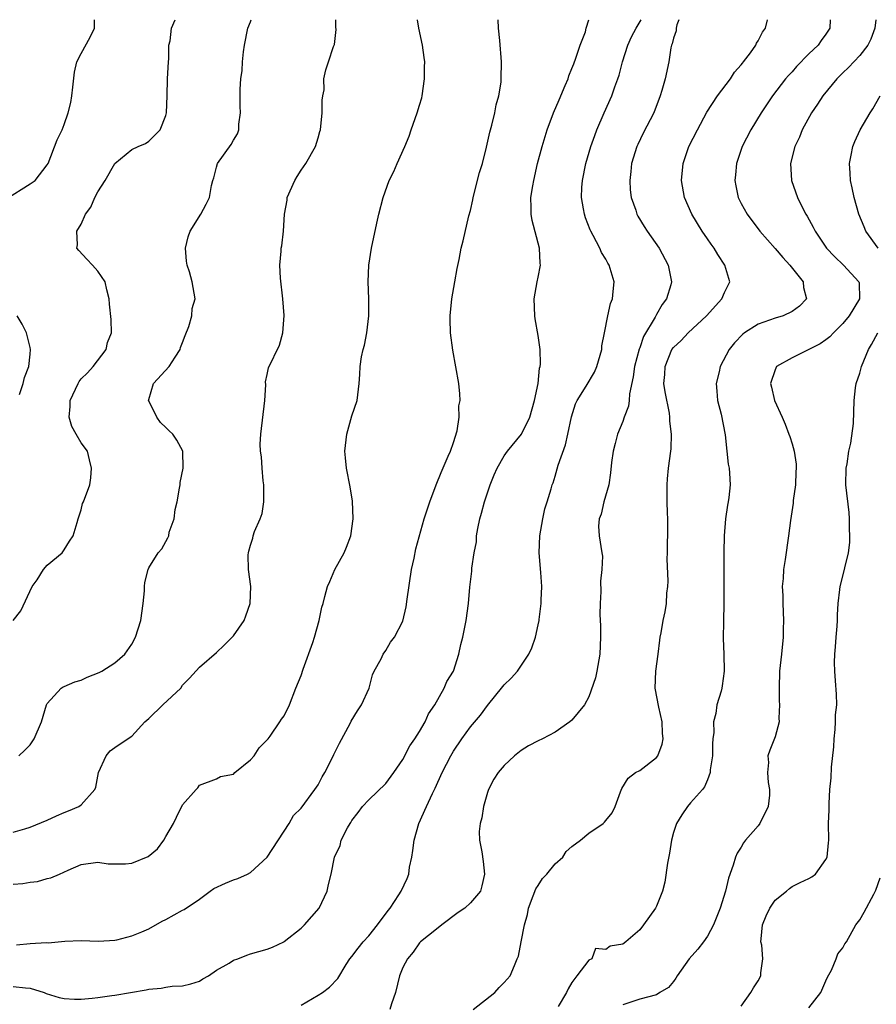
# Model space of a CAD drawing. Units: inches. Extents: x 2592000 to 2595000, y 1527000 to 1530000.
# Drawn here: x 2592428 to 2592529, y 1529884 to 1530000 of the extents above; entities that cross this region are included whole.
import ezdxf

# ---------------------------------------------------------------- set-up
doc = ezdxf.new("R2010")
doc.units = ezdxf.units.IN
doc.header["$MEASUREMENT"] = 0
doc.layers.add('LD25921527_2ft', color=9, linetype='Continuous')

msp = doc.modelspace()

# ---------------------------------------------------------------- linework, layer by layer
at = {"layer": 'LD25921527_2ft'}
for points, elevation in [([(2592426.42, 1529979), (2592427.91, 1529979.91), (2592429, 1529980.58), (2592429.59, 1529981), (2592431, 1529982.83), (2592431.11, 1529983), (2592432.19, 1529985.81), (2592432.75, 1529987), (2592433, 1529987.61), (2592433.49, 1529989), (2592433.78, 1529990.22), (2592433.91, 1529991), (2592434.01, 1529992.01), (2592434.21, 1529993.79), (2592434.52, 1529995), (2592435, 1529996.01), (2592436.07, 1529997.93), (2592436.59, 1529999), (2592436.59, 1530000)], 7730), ([(2592427, 1529885.71), (2592428.45, 1529885.55), (2592429, 1529885.51), (2592430.65, 1529885), (2592430.89, 1529884.89), (2592432.43, 1529884.43), (2592433, 1529884.32), (2592434.23, 1529884.23), (2592435, 1529884.24), (2592436.33, 1529884.33), (2592437, 1529884.44), (2592438.64, 1529884.64), (2592439, 1529884.69), (2592442.68, 1529885.32), (2592443, 1529885.4), (2592444.46, 1529885.54), (2592445, 1529885.64), (2592445.76, 1529885.76), (2592447, 1529885.8), (2592447.96, 1529886.04), (2592449, 1529886.37), (2592449.38, 1529886.62), (2592450.07, 1529887), (2592451, 1529887.64), (2592452.49, 1529888.49), (2592453, 1529888.82), (2592453.51, 1529889), (2592454.57, 1529889.43), (2592455, 1529889.58), (2592457, 1529890.14), (2592457.61, 1529890.39), (2592458.94, 1529891), (2592459, 1529891.03), (2592461, 1529892.63), (2592461.4, 1529893), (2592463.12, 1529895), (2592464.07, 1529897), (2592464.23, 1529897.77), (2592464.55, 1529899), (2592464.95, 1529901), (2592465.62, 1529902.38), (2592465.74, 1529903), (2592466.46, 1529904.46), (2592466.78, 1529905), (2592466.88, 1529905.12), (2592467, 1529905.35), (2592467.73, 1529906.27), (2592468.26, 1529907), (2592469, 1529907.78), (2592471, 1529909.7), (2592471.94, 1529911), (2592473, 1529912.57), (2592473.85, 1529914.15), (2592474.45, 1529915), (2592475, 1529915.85), (2592475.67, 1529917), (2592476.04, 1529917.96), (2592476.8, 1529919), (2592477.88, 1529921), (2592478.23, 1529921.77), (2592478.99, 1529923), (2592479.63, 1529925), (2592479.86, 1529926.14), (2592480.09, 1529927), (2592480.48, 1529929), (2592480.77, 1529931), (2592480.93, 1529932.93), (2592481.17, 1529934.83), (2592481.18, 1529935.18), (2592481.46, 1529937), (2592481.7, 1529938.3), (2592481.73, 1529939), (2592481.87, 1529939.87), (2592482.11, 1529941), (2592482.32, 1529941.68), (2592482.65, 1529943), (2592483.33, 1529945), (2592483.81, 1529946.19), (2592484.18, 1529947), (2592485, 1529948.46), (2592485.39, 1529949), (2592487.02, 1529951), (2592488.02, 1529953), (2592488.58, 1529955), (2592489, 1529956.99), (2592489.18, 1529958.82), (2592489.25, 1529959), (2592489.29, 1529959.29), (2592489.24, 1529961), (2592489, 1529962.67), (2592488.66, 1529964.66), (2592488.62, 1529965), (2592488.54, 1529967), (2592488.87, 1529969), (2592489, 1529969.58), (2592489.27, 1529971), (2592489.24, 1529971.24), (2592489.18, 1529973), (2592488.28, 1529976.28), (2592488.16, 1529977), (2592488.18, 1529977.81), (2592488.15, 1529979), (2592488.36, 1529980.36), (2592488.48, 1529981), (2592488.94, 1529983), (2592489.46, 1529985), (2592490.07, 1529987), (2592490.82, 1529989), (2592491.47, 1529990.53), (2592492.21, 1529992.21), (2592492.53, 1529993), (2592492.64, 1529993.36), (2592493, 1529994.25), (2592493.2, 1529994.8), (2592493.46, 1529995.46), (2592493.96, 1529997), (2592494.58, 1529998.58), (2592494.69, 1529999), (2592495, 1530000)], 7742), ([(2592427, 1529897.83), (2592428.11, 1529897.89), (2592429, 1529898.05), (2592429.85, 1529898.15), (2592431, 1529898.47), (2592431.43, 1529898.57), (2592432.46, 1529899), (2592433.48, 1529899.48), (2592435, 1529900.14), (2592437, 1529900.43), (2592438.22, 1529900.22), (2592439, 1529900.21), (2592440.24, 1529900.24), (2592441, 1529900.3), (2592442.91, 1529901.09), (2592444.02, 1529901.98), (2592444.78, 1529903), (2592445, 1529903.44), (2592445.91, 1529905), (2592446.28, 1529905.72), (2592447, 1529907.19), (2592448.59, 1529909), (2592448.8, 1529909.2), (2592449, 1529909.52), (2592451, 1529910.25), (2592451.47, 1529910.53), (2592453, 1529910.83), (2592453.16, 1529911), (2592455, 1529912.5), (2592455.45, 1529913), (2592456.05, 1529913.95), (2592457, 1529914.89), (2592457.09, 1529915), (2592457.33, 1529915.33), (2592458.48, 1529917), (2592458.68, 1529917.32), (2592459, 1529917.73), (2592459.61, 1529919), (2592460.39, 1529921), (2592461, 1529922.48), (2592461.25, 1529923.25), (2592462.37, 1529926.37), (2592462.58, 1529927), (2592463.15, 1529929), (2592463.44, 1529930.56), (2592463.59, 1529931), (2592463.82, 1529931.82), (2592464.13, 1529933), (2592464.4, 1529933.6), (2592464.99, 1529935), (2592466.08, 1529937), (2592466.36, 1529937.64), (2592466.87, 1529939), (2592467.15, 1529941), (2592467.07, 1529943.07), (2592466.79, 1529944.79), (2592466.37, 1529947), (2592466.23, 1529948.23), (2592466.18, 1529949), (2592466.39, 1529951), (2592467, 1529953.17), (2592467.61, 1529955), (2592467.86, 1529957), (2592467.94, 1529958.06), (2592467.97, 1529959), (2592468.15, 1529960.15), (2592468.34, 1529961), (2592468.48, 1529961.52), (2592468.76, 1529963), (2592468.98, 1529965), (2592469, 1529967), (2592468.93, 1529969), (2592469, 1529971), (2592469.33, 1529973), (2592469.96, 1529975.96), (2592470.17, 1529977), (2592470.68, 1529979), (2592471.42, 1529981), (2592471.95, 1529982.05), (2592472.36, 1529983), (2592473.25, 1529985), (2592473.75, 1529986.25), (2592474, 1529987), (2592474.72, 1529989), (2592475, 1529989.91), (2592475.25, 1529990.75), (2592475.31, 1529991), (2592475.59, 1529993), (2592475.58, 1529994.42), (2592475.6, 1529995), (2592475.54, 1529995.54), (2592475.32, 1529997), (2592474.9, 1529999), (2592474.73, 1530000)], 7738), ([(2592427, 1529903.95), (2592428.36, 1529904.36), (2592429, 1529904.57), (2592431, 1529905.38), (2592432.11, 1529905.89), (2592433, 1529906.27), (2592433.53, 1529906.47), (2592434.73, 1529907), (2592435, 1529907.21), (2592436.62, 1529909), (2592436.73, 1529909.27), (2592437.05, 1529911), (2592437.95, 1529913), (2592438.43, 1529913.57), (2592439, 1529913.98), (2592439.61, 1529914.39), (2592441, 1529915.3), (2592442.54, 1529917), (2592443, 1529917.4), (2592444.65, 1529919), (2592446.77, 1529921), (2592447, 1529921.32), (2592447.83, 1529922.17), (2592449, 1529923.46), (2592451, 1529925.2), (2592451.92, 1529926.08), (2592452.84, 1529927), (2592453, 1529927.18), (2592454.26, 1529929), (2592454.47, 1529929.53), (2592454.99, 1529931), (2592455.04, 1529933), (2592454.79, 1529935), (2592454.76, 1529936.76), (2592454.77, 1529937), (2592454.83, 1529937.17), (2592455, 1529937.89), (2592455.28, 1529938.72), (2592455.33, 1529939), (2592455.49, 1529939.49), (2592456.16, 1529941), (2592456.38, 1529941.62), (2592456.6, 1529943), (2592456.58, 1529944.58), (2592456.59, 1529945), (2592456.52, 1529945.48), (2592456.38, 1529947), (2592456.33, 1529948.33), (2592456.22, 1529949), (2592456.18, 1529949.82), (2592456.23, 1529951), (2592456.7, 1529955), (2592456.82, 1529956.82), (2592456.81, 1529957.19), (2592457, 1529958.07), (2592457.15, 1529958.85), (2592458.46, 1529961.54), (2592458.83, 1529963), (2592458.98, 1529965.02), (2592458.85, 1529967), (2592458.55, 1529969.45), (2592458.47, 1529971), (2592458.64, 1529972.64), (2592458.66, 1529973), (2592458.73, 1529973.27), (2592458.93, 1529975), (2592459.03, 1529977), (2592459.34, 1529978.66), (2592459.36, 1529979), (2592460.26, 1529981), (2592460.53, 1529981.47), (2592461, 1529982.22), (2592461.57, 1529983), (2592462.71, 1529985), (2592463, 1529986.05), (2592463.23, 1529986.77), (2592463.29, 1529987), (2592463.5, 1529989), (2592463.5, 1529990.5), (2592463.57, 1529991), (2592463.72, 1529991.72), (2592463.67, 1529993), (2592463.91, 1529994.09), (2592464.23, 1529995), (2592464.82, 1529996.82), (2592464.95, 1529997.05), (2592465.15, 1529998.85), (2592465.1, 1529999.1), (2592465.09, 1530000)], 7736), ([(2592427, 1529929), (2592427.87, 1529930.13), (2592429.23, 1529933), (2592429.8, 1529933.8), (2592430.55, 1529935), (2592431, 1529935.54), (2592432.75, 1529937), (2592433, 1529937.34), (2592433.62, 1529938.38), (2592434.08, 1529939), (2592434.56, 1529940.56), (2592434.66, 1529941), (2592435, 1529942.06), (2592435.19, 1529942.81), (2592435.3, 1529943), (2592436.03, 1529945), (2592436.17, 1529945.83), (2592436.25, 1529947), (2592435.99, 1529947.99), (2592435.75, 1529949), (2592435, 1529949.97), (2592434.43, 1529951), (2592433.9, 1529951.9), (2592433.59, 1529953), (2592433.73, 1529954.27), (2592433.71, 1529955), (2592434.65, 1529957), (2592434.78, 1529957.22), (2592435, 1529957.54), (2592435.75, 1529958.25), (2592436.42, 1529959), (2592437.95, 1529961), (2592438.14, 1529961.86), (2592438.6, 1529963), (2592438.57, 1529964.57), (2592438.37, 1529966.37), (2592438.33, 1529967), (2592438.06, 1529968.06), (2592437.84, 1529969), (2592437, 1529970.29), (2592436.36, 1529971), (2592435.69, 1529971.69), (2592434.72, 1529972.72), (2592434.51, 1529973), (2592434.6, 1529973.4), (2592434.51, 1529975), (2592435, 1529975.84), (2592435.53, 1529977), (2592436.16, 1529977.84), (2592436.64, 1529979), (2592437, 1529979.66), (2592437.86, 1529981), (2592439, 1529983), (2592441, 1529984.64), (2592441.76, 1529985), (2592442.62, 1529985.38), (2592443, 1529985.65), (2592443.69, 1529986.31), (2592444.33, 1529987), (2592445, 1529988.67), (2592445.09, 1529989), (2592445.18, 1529991), (2592445.23, 1529993), (2592445.32, 1529995), (2592445.36, 1529995.36), (2592445.39, 1529997), (2592445.51, 1529997.51), (2592445.67, 1529999), (2592446.1, 1530000)], 7732), ([(2592427.36, 1529890.64), (2592429, 1529890.82), (2592430.91, 1529890.91), (2592431.11, 1529890.89), (2592433.07, 1529891.07), (2592435, 1529891.15), (2592437.07, 1529891.07), (2592439, 1529891.2), (2592439.24, 1529891.24), (2592441, 1529891.7), (2592442.17, 1529892.17), (2592443, 1529892.53), (2592444.57, 1529893.43), (2592445, 1529893.64), (2592447, 1529894.73), (2592447.19, 1529894.81), (2592449, 1529896.05), (2592450.27, 1529897), (2592450.7, 1529897.3), (2592452.06, 1529897.94), (2592453, 1529898.34), (2592453.52, 1529898.48), (2592454.65, 1529899), (2592455, 1529899.18), (2592457, 1529901), (2592459.58, 1529905), (2592460.08, 1529905.92), (2592461, 1529906.81), (2592462.61, 1529909), (2592463, 1529909.57), (2592463.49, 1529910.51), (2592463.79, 1529911), (2592464.63, 1529912.63), (2592464.86, 1529913.14), (2592465.52, 1529914.48), (2592466.79, 1529916.79), (2592466.93, 1529917.07), (2592467.68, 1529918.32), (2592468.13, 1529919), (2592469.03, 1529921), (2592469.43, 1529922.57), (2592469.63, 1529923), (2592470.46, 1529924.46), (2592470.7, 1529925), (2592471, 1529925.42), (2592471.57, 1529926.43), (2592472.03, 1529927), (2592473, 1529928.92), (2592473.4, 1529930.6), (2592473.52, 1529931.52), (2592474.05, 1529935), (2592474.36, 1529936.36), (2592474.56, 1529937.44), (2592475.52, 1529941), (2592476.19, 1529943), (2592476.97, 1529945.03), (2592477.54, 1529946.46), (2592478.39, 1529948.39), (2592478.64, 1529949), (2592479, 1529950.03), (2592479.42, 1529951.42), (2592479.66, 1529953), (2592479.65, 1529954.35), (2592479.78, 1529955), (2592479.76, 1529955.76), (2592479.62, 1529957), (2592478.92, 1529960.92), (2592478.63, 1529963), (2592478.59, 1529964.59), (2592478.59, 1529965), (2592478.82, 1529967), (2592479.17, 1529969), (2592479.42, 1529970.58), (2592479.67, 1529971.67), (2592479.92, 1529973), (2592480.15, 1529973.85), (2592480.83, 1529976.83), (2592481, 1529977.46), (2592481.28, 1529978.72), (2592481.33, 1529979), (2592482.07, 1529981.93), (2592482.41, 1529983), (2592482.92, 1529984.92), (2592483.3, 1529986.7), (2592483.54, 1529987.54), (2592483.88, 1529989), (2592484.05, 1529989.95), (2592484.36, 1529991), (2592484.62, 1529992.62), (2592484.65, 1529993), (2592484.68, 1529995), (2592484.47, 1529997.53), (2592484.32, 1529999), (2592484.28, 1530000)], 7740), ([(2592427.66, 1529913), (2592428.36, 1529913.64), (2592429, 1529914.28), (2592429.48, 1529915), (2592430.34, 1529917), (2592430.92, 1529919), (2592431, 1529919.16), (2592432.66, 1529921), (2592432.87, 1529921.13), (2592433, 1529921.17), (2592434.27, 1529921.73), (2592435, 1529921.94), (2592435.73, 1529922.27), (2592437.16, 1529922.84), (2592437.47, 1529923), (2592439, 1529923.97), (2592440.17, 1529925), (2592441, 1529926.18), (2592441.45, 1529927), (2592442.08, 1529929), (2592442.34, 1529931), (2592442.49, 1529932.49), (2592442.49, 1529933), (2592442.52, 1529933.48), (2592442.92, 1529935), (2592443, 1529935.2), (2592444.13, 1529937), (2592444.54, 1529937.46), (2592445.26, 1529938.74), (2592445.36, 1529939), (2592445.42, 1529939.42), (2592445.99, 1529941), (2592446.11, 1529942.11), (2592446.37, 1529943), (2592446.63, 1529944.63), (2592446.71, 1529945), (2592446.72, 1529945.28), (2592447.05, 1529947), (2592447.03, 1529949), (2592446.31, 1529950.31), (2592445.85, 1529951), (2592445.42, 1529951.42), (2592445, 1529951.79), (2592444.38, 1529952.38), (2592443.95, 1529953), (2592443, 1529954.95), (2592442.98, 1529955), (2592443, 1529955.1), (2592443.56, 1529957), (2592445.41, 1529959), (2592446.1, 1529960.1), (2592446.7, 1529961), (2592446.76, 1529961.24), (2592447, 1529961.84), (2592447.31, 1529962.69), (2592447.75, 1529963.75), (2592448.09, 1529965), (2592448.13, 1529965.87), (2592448.49, 1529967), (2592448.14, 1529969), (2592447.82, 1529970.18), (2592447.52, 1529971), (2592447.46, 1529971.46), (2592447.34, 1529973), (2592447.66, 1529974.34), (2592447.88, 1529975), (2592449.16, 1529977), (2592449.8, 1529978.2), (2592450.16, 1529979), (2592450.4, 1529980.4), (2592450.56, 1529981), (2592450.68, 1529981.32), (2592451, 1529982.55), (2592451.14, 1529983), (2592452.74, 1529985.26), (2592453, 1529985.74), (2592453.49, 1529986.51), (2592453.64, 1529987), (2592453.65, 1529987.65), (2592453.84, 1529989), (2592453.78, 1529989.78), (2592453.79, 1529991.79), (2592453.88, 1529993), (2592454.02, 1529993.98), (2592454.09, 1529995), (2592454.21, 1529996.21), (2592454.32, 1529997), (2592454.72, 1529999), (2592455, 1529999.75), (2592455.11, 1530000)], 7734), ([(2592461, 1529883.53), (2592463, 1529884.69), (2592463.51, 1529885), (2592464.37, 1529885.63), (2592465.34, 1529886.66), (2592466.33, 1529888.33), (2592466.75, 1529889), (2592467, 1529889.28), (2592467.74, 1529890.26), (2592468.33, 1529891), (2592469, 1529891.72), (2592470.02, 1529893), (2592471.28, 1529894.72), (2592471.52, 1529895), (2592472.56, 1529896.56), (2592472.83, 1529897), (2592473.52, 1529898.48), (2592473.71, 1529899), (2592473.81, 1529899.81), (2592474.07, 1529901), (2592474.21, 1529901.79), (2592474.35, 1529903), (2592474.91, 1529905), (2592475.81, 1529907), (2592476.54, 1529908.54), (2592476.85, 1529909.15), (2592477.66, 1529911), (2592478.67, 1529913), (2592479, 1529913.55), (2592479.97, 1529915), (2592481, 1529916.42), (2592482.2, 1529917.8), (2592483, 1529918.92), (2592484.82, 1529921.18), (2592485, 1529921.39), (2592485.83, 1529922.18), (2592486.55, 1529923), (2592487.92, 1529925), (2592488.25, 1529925.75), (2592488.67, 1529927), (2592489, 1529928.49), (2592489.11, 1529929), (2592489.11, 1529929.11), (2592489.37, 1529931), (2592489.37, 1529931.37), (2592489.45, 1529933), (2592489.33, 1529934.67), (2592489.12, 1529937), (2592489.19, 1529939), (2592489.55, 1529941), (2592489.81, 1529942.19), (2592490.08, 1529943), (2592490.54, 1529944.54), (2592490.66, 1529945), (2592490.76, 1529945.24), (2592491, 1529946.04), (2592491.36, 1529947.36), (2592492.24, 1529949.76), (2592492.52, 1529951), (2592492.93, 1529953.07), (2592493.42, 1529954.58), (2592493.63, 1529955), (2592494.67, 1529956.67), (2592495.66, 1529958.34), (2592495.95, 1529959), (2592496.51, 1529961), (2592496.54, 1529961.46), (2592496.83, 1529963), (2592497.24, 1529965), (2592497.56, 1529966.44), (2592497.78, 1529967), (2592497.88, 1529967.88), (2592497.97, 1529969), (2592497.4, 1529971), (2592497.24, 1529971.24), (2592497, 1529971.7), (2592496.5, 1529972.5), (2592496.29, 1529973), (2592495.5, 1529974.5), (2592495.21, 1529975), (2592495.15, 1529975.15), (2592494.59, 1529976.59), (2592494.46, 1529977), (2592494.37, 1529977.63), (2592494.13, 1529979), (2592494.17, 1529980.17), (2592494.24, 1529981), (2592494.64, 1529983), (2592495.22, 1529985), (2592495.68, 1529986.32), (2592495.94, 1529987), (2592496.81, 1529989), (2592497.71, 1529991), (2592498.07, 1529992.07), (2592498.43, 1529993), (2592498.57, 1529993.43), (2592498.97, 1529995), (2592499.6, 1529997), (2592500.03, 1529997.97), (2592500.57, 1529999), (2592501.18, 1530000)], 7744), ([(2592505.61, 1530000), (2592505.38, 1529999.38), (2592505.3, 1529999), (2592505.3, 1529998.7), (2592505, 1529997.81), (2592504.85, 1529997.15), (2592504.77, 1529997), (2592504.68, 1529996.68), (2592504.44, 1529995), (2592504.02, 1529993), (2592503.63, 1529991.63), (2592503.43, 1529991), (2592502.65, 1529989), (2592501.41, 1529986.59), (2592500.76, 1529985.24), (2592500.65, 1529985), (2592500.05, 1529983), (2592499.96, 1529982.04), (2592499.82, 1529981), (2592499.89, 1529979.89), (2592500, 1529979), (2592500.53, 1529977.47), (2592500.67, 1529977), (2592500.79, 1529976.79), (2592501.54, 1529975.54), (2592501.89, 1529975), (2592503.3, 1529973), (2592504.38, 1529971), (2592504.75, 1529969), (2592504.67, 1529968.67), (2592504.18, 1529967), (2592503.67, 1529966.33), (2592503, 1529965.16), (2592502.82, 1529964.82), (2592501.45, 1529962.55), (2592501, 1529961.22), (2592500.93, 1529961.07), (2592500.38, 1529959), (2592500.21, 1529957.79), (2592499.79, 1529955.79), (2592499.74, 1529955), (2592499.67, 1529954.33), (2592499.16, 1529953), (2592499, 1529952.51), (2592498.36, 1529951), (2592498.1, 1529949.9), (2592497.85, 1529949), (2592497.67, 1529947.67), (2592497.56, 1529946.44), (2592497.36, 1529945), (2592496.78, 1529943), (2592496.43, 1529941.57), (2592496.21, 1529941), (2592496.14, 1529940.14), (2592496.2, 1529939), (2592496.54, 1529937), (2592496.59, 1529936.59), (2592496.54, 1529935), (2592496.37, 1529933.63), (2592496.4, 1529932.4), (2592496.32, 1529931), (2592496.3, 1529929.7), (2592496.36, 1529928.36), (2592496.36, 1529927), (2592496.28, 1529925), (2592495.93, 1529923), (2592495.78, 1529922.22), (2592495, 1529919.97), (2592494.47, 1529919), (2592493, 1529917.22), (2592492.74, 1529917), (2592491, 1529915.8), (2592489.51, 1529915), (2592489, 1529914.77), (2592487.86, 1529914.15), (2592487, 1529913.63), (2592486.2, 1529913), (2592485, 1529911.86), (2592484.28, 1529911), (2592483.77, 1529910.23), (2592483.12, 1529909), (2592483, 1529908.65), (2592482.53, 1529907), (2592482.36, 1529905.64), (2592482.15, 1529905), (2592482.04, 1529904.04), (2592482.09, 1529903), (2592482.35, 1529901.65), (2592482.51, 1529900.51), (2592482.65, 1529899), (2592482.36, 1529897.64), (2592482.19, 1529897), (2592481, 1529895.61), (2592480.35, 1529895), (2592479.55, 1529894.45), (2592477.61, 1529893), (2592477, 1529892.49), (2592475.12, 1529891), (2592475, 1529890.89), (2592474.22, 1529889.78), (2592473.55, 1529889), (2592473, 1529887.98), (2592472.62, 1529887), (2592472.16, 1529885), (2592471.67, 1529883.67), (2592471.48, 1529883)], 7746), ([(2592481.31, 1529883), (2592483.88, 1529885), (2592484.4, 1529885.6), (2592485, 1529886.18), (2592485.71, 1529887), (2592486.19, 1529888.19), (2592486.54, 1529889), (2592486.69, 1529889.31), (2592487, 1529891), (2592487.4, 1529893), (2592487.76, 1529894.24), (2592487.87, 1529895), (2592488.43, 1529896.43), (2592488.72, 1529897.28), (2592489, 1529897.65), (2592489.51, 1529898.49), (2592490.04, 1529899), (2592491, 1529900.22), (2592491.92, 1529901), (2592492.33, 1529901.67), (2592493, 1529902.27), (2592494.02, 1529903), (2592495, 1529903.83), (2592496.69, 1529905), (2592496.85, 1529905.15), (2592497, 1529905.35), (2592497.74, 1529906.26), (2592498.11, 1529907), (2592498.74, 1529908.75), (2592498.89, 1529909.11), (2592499.64, 1529910.36), (2592500.52, 1529911), (2592501, 1529911.27), (2592503, 1529912.78), (2592503.14, 1529913), (2592503.65, 1529914.35), (2592503.76, 1529915), (2592503.68, 1529915.68), (2592503.66, 1529917), (2592503.27, 1529918.73), (2592502.84, 1529921), (2592502.91, 1529923), (2592503.17, 1529925), (2592503.36, 1529926.64), (2592503.42, 1529927), (2592503.53, 1529927.53), (2592503.78, 1529929), (2592503.99, 1529930.01), (2592504.17, 1529931), (2592504.21, 1529932.21), (2592504.32, 1529933), (2592504.38, 1529933.62), (2592504.26, 1529936.26), (2592504.29, 1529937), (2592504.34, 1529940.34), (2592504.32, 1529941), (2592504.28, 1529941.72), (2592504.26, 1529943), (2592504.26, 1529944.26), (2592504.23, 1529945), (2592504.27, 1529945.73), (2592504.42, 1529947), (2592504.69, 1529949), (2592504.72, 1529949.28), (2592504.75, 1529951), (2592504.56, 1529952.56), (2592504.57, 1529953), (2592504.52, 1529953.48), (2592504, 1529956), (2592503.86, 1529957), (2592503.95, 1529958.05), (2592503.99, 1529959), (2592504.81, 1529961), (2592505, 1529961.27), (2592505.91, 1529962.09), (2592506.74, 1529963), (2592508.89, 1529965), (2592510.69, 1529967), (2592511, 1529967.74), (2592511.65, 1529969), (2592511.07, 1529971), (2592510.25, 1529972.25), (2592509.81, 1529973), (2592509.46, 1529973.46), (2592509, 1529974.1), (2592508.38, 1529975), (2592507.14, 1529977), (2592506.28, 1529979), (2592505.92, 1529981), (2592506.12, 1529983), (2592506.82, 1529985), (2592507.82, 1529987), (2592508.94, 1529989.06), (2592510.21, 1529991), (2592511.72, 1529993), (2592512.2, 1529993.8), (2592513, 1529994.66), (2592513.14, 1529994.86), (2592513.26, 1529995), (2592514.08, 1529996.08), (2592514.72, 1529997), (2592514.78, 1529997.22), (2592515, 1529997.5), (2592515.49, 1529998.51), (2592515.88, 1529999), (2592516.09, 1530000)], 7748), ([(2592523.52, 1530000), (2592523.45, 1529999), (2592523, 1529998.3), (2592522.45, 1529997.55), (2592522.08, 1529997), (2592521, 1529995.96), (2592519.54, 1529994.46), (2592519, 1529993.85), (2592518.58, 1529993.42), (2592518.24, 1529993), (2592516.7, 1529991), (2592515.34, 1529989), (2592514.12, 1529987), (2592513.12, 1529985), (2592512.44, 1529983), (2592512.32, 1529981.68), (2592512.25, 1529981), (2592512.36, 1529980.36), (2592512.65, 1529979), (2592513, 1529978.29), (2592513.69, 1529977), (2592515.19, 1529975), (2592517, 1529972.95), (2592517.9, 1529971.9), (2592518.75, 1529971), (2592520.33, 1529969), (2592520.35, 1529968.35), (2592520.7, 1529967), (2592519.88, 1529966.12), (2592519, 1529965.5), (2592517.94, 1529965), (2592517, 1529964.73), (2592515, 1529964.02), (2592513.4, 1529963), (2592513.17, 1529962.83), (2592512.19, 1529961.81), (2592511.58, 1529961), (2592510.51, 1529959), (2592510.38, 1529958.38), (2592510.05, 1529957), (2592510.1, 1529956.1), (2592510.2, 1529955), (2592510.61, 1529953.39), (2592511.09, 1529950.91), (2592511.31, 1529949), (2592511.47, 1529947.47), (2592511.58, 1529947), (2592511.62, 1529946.38), (2592511.68, 1529945), (2592511.53, 1529943.53), (2592511.45, 1529943), (2592511.37, 1529942.63), (2592511.13, 1529941), (2592510.97, 1529939), (2592510.95, 1529937.05), (2592510.95, 1529931), (2592510.89, 1529928.89), (2592510.85, 1529926.85), (2592510.93, 1529925), (2592510.99, 1529923), (2592510.73, 1529921.27), (2592510.71, 1529921), (2592510.63, 1529920.63), (2592510.13, 1529919), (2592510, 1529918), (2592509.73, 1529917), (2592509.74, 1529915.74), (2592509.65, 1529915), (2592509.61, 1529914.39), (2592509.59, 1529913), (2592509.33, 1529911.33), (2592509.31, 1529911), (2592509, 1529910.16), (2592508.66, 1529909.34), (2592508.42, 1529909), (2592507, 1529907.43), (2592506.64, 1529907), (2592505.98, 1529906.02), (2592505.36, 1529905), (2592505, 1529903.92), (2592504.74, 1529903), (2592504.51, 1529901.49), (2592504.29, 1529900.29), (2592503.95, 1529898.05), (2592503.68, 1529897), (2592503, 1529895.23), (2592502.88, 1529895), (2592501.46, 1529893), (2592501, 1529892.43), (2592499.38, 1529891), (2592499, 1529890.74), (2592497.52, 1529890.48), (2592497, 1529890.08), (2592495.79, 1529890.21), (2592495.35, 1529889), (2592495, 1529888.84), (2592493.58, 1529887), (2592493, 1529886.19), (2592492.54, 1529885.46), (2592492.34, 1529885), (2592491.37, 1529883.37)], 7750), ([(2592528.9, 1530000), (2592528.76, 1529999), (2592528.3, 1529997.7), (2592527.97, 1529997), (2592527, 1529995.78), (2592525.66, 1529994.34), (2592525, 1529993.71), (2592524.28, 1529993), (2592522.63, 1529991), (2592522, 1529990), (2592521.3, 1529989), (2592520.21, 1529987), (2592519.87, 1529986.13), (2592519.32, 1529985), (2592518.83, 1529983), (2592518.93, 1529981), (2592519.63, 1529979), (2592520.25, 1529977.75), (2592520.64, 1529977), (2592520.78, 1529976.78), (2592521.49, 1529975.49), (2592521.71, 1529975), (2592523.08, 1529973), (2592524.01, 1529972.01), (2592525.08, 1529971), (2592526.9, 1529969), (2592526.91, 1529968.91), (2592526.98, 1529967), (2592525.74, 1529965), (2592525, 1529964.08), (2592523.9, 1529963), (2592523.47, 1529962.53), (2592523, 1529962.15), (2592522.32, 1529961.68), (2592519, 1529960.02), (2592517.18, 1529959), (2592517, 1529958.62), (2592516.46, 1529957), (2592516.58, 1529956.58), (2592516.94, 1529955), (2592517.82, 1529953), (2592518.19, 1529952.19), (2592518.62, 1529951), (2592518.74, 1529950.74), (2592519, 1529949.87), (2592519.23, 1529949), (2592519.47, 1529947.47), (2592519.48, 1529947), (2592519.45, 1529946.55), (2592519.4, 1529945), (2592519.15, 1529943.15), (2592519.14, 1529942.86), (2592518.8, 1529940.8), (2592518.59, 1529939), (2592518.2, 1529936.19), (2592517.97, 1529935), (2592517.96, 1529933.96), (2592517.82, 1529933), (2592517.92, 1529931.92), (2592517.9, 1529931), (2592517.99, 1529929), (2592517.95, 1529927.95), (2592517.93, 1529927), (2592517.75, 1529925), (2592517.53, 1529923), (2592517.46, 1529921), (2592517.48, 1529919.48), (2592517.53, 1529919), (2592517.43, 1529917.43), (2592517.46, 1529917), (2592517, 1529915.24), (2592516.36, 1529913.64), (2592516.13, 1529913), (2592516.2, 1529912.2), (2592516.09, 1529911), (2592516.17, 1529909.83), (2592516.35, 1529909), (2592516.33, 1529908.33), (2592516.16, 1529907), (2592515.19, 1529905), (2592515, 1529904.73), (2592513.49, 1529903), (2592513.28, 1529902.72), (2592513, 1529902.18), (2592512.51, 1529901.49), (2592512.32, 1529901), (2592512.05, 1529900.05), (2592511.49, 1529898.51), (2592511.14, 1529897), (2592510.5, 1529895), (2592510.2, 1529894.2), (2592509.73, 1529893), (2592509, 1529891.67), (2592508.55, 1529891), (2592507.85, 1529890.15), (2592506.85, 1529889), (2592505.42, 1529887), (2592505.28, 1529886.72), (2592505, 1529886.31), (2592504.4, 1529885.6), (2592503.39, 1529885), (2592503, 1529884.74), (2592501, 1529884.24), (2592499.82, 1529883.82), (2592499, 1529883.55)], 7752), ([(2592529.19, 1529973), (2592527.73, 1529975), (2592527.52, 1529975.52), (2592526.9, 1529977), (2592526.33, 1529979), (2592526.11, 1529980.12), (2592525.9, 1529981), (2592525.86, 1529981.86), (2592525.79, 1529983), (2592525.99, 1529983.99), (2592526.17, 1529985), (2592526.41, 1529985.59), (2592527.06, 1529987), (2592528.22, 1529989), (2592528.53, 1529989.47), (2592529.42, 1529991)], 7754), ([(2592427.71, 1529955.71), (2592428.16, 1529957), (2592428.3, 1529957.7), (2592428.83, 1529959), (2592429, 1529960.46), (2592429.04, 1529961), (2592429, 1529961.24), (2592428.54, 1529963), (2592428.03, 1529964.03), (2592427.47, 1529965)], 7730), ([(2592513, 1529883.41), (2592514.14, 1529885), (2592514.44, 1529885.56), (2592515, 1529886.4), (2592515.32, 1529887), (2592515.32, 1529887.32), (2592515.54, 1529889), (2592515.41, 1529890.59), (2592515.33, 1529891), (2592515.34, 1529891.34), (2592515.5, 1529893), (2592515.93, 1529894.07), (2592516.38, 1529895), (2592517, 1529895.92), (2592518.36, 1529897), (2592518.68, 1529897.32), (2592519, 1529897.54), (2592519.97, 1529898.03), (2592521, 1529898.5), (2592521.32, 1529898.68), (2592521.78, 1529899), (2592523, 1529900.73), (2592523.13, 1529901), (2592523.29, 1529902.71), (2592523.34, 1529903), (2592523.31, 1529905), (2592523.4, 1529906.6), (2592523.37, 1529907.37), (2592523.48, 1529909), (2592523.63, 1529910.37), (2592523.64, 1529911.64), (2592523.93, 1529914.07), (2592523.96, 1529915), (2592524.08, 1529916.08), (2592524.14, 1529917), (2592524.15, 1529917.85), (2592524.28, 1529919), (2592524.26, 1529920.26), (2592524.15, 1529921.85), (2592524.04, 1529923), (2592524.01, 1529924.01), (2592524.05, 1529925), (2592524.14, 1529925.86), (2592524.21, 1529927), (2592524.33, 1529928.33), (2592524.36, 1529929), (2592524.36, 1529929.64), (2592524.45, 1529931), (2592524.66, 1529932.66), (2592524.69, 1529933), (2592525.19, 1529935), (2592525.22, 1529935.22), (2592525.65, 1529937), (2592525.81, 1529938.19), (2592525.82, 1529939), (2592525.8, 1529939.8), (2592525.8, 1529941), (2592525.73, 1529941.73), (2592525.36, 1529945), (2592525.41, 1529947), (2592525.51, 1529947.51), (2592525.72, 1529949), (2592525.95, 1529949.95), (2592526.25, 1529952.25), (2592526.34, 1529955), (2592526.51, 1529956.5), (2592526.59, 1529957), (2592527, 1529958.21), (2592527.17, 1529958.83), (2592527.19, 1529959), (2592528.02, 1529961), (2592528.39, 1529961.61), (2592529.12, 1529963)], 7754), ([(2592521, 1529883.2), (2592522.4, 1529885), (2592523, 1529886.38), (2592523.17, 1529886.83), (2592523.67, 1529887.67), (2592524.23, 1529889), (2592524.4, 1529889.6), (2592525, 1529890.29), (2592525.24, 1529890.76), (2592525.43, 1529891), (2592526.53, 1529893), (2592527, 1529893.62), (2592527.5, 1529894.5), (2592528.65, 1529896.65), (2592528.91, 1529897.09), (2592529.42, 1529898.58)], 7756)]:
    msp.add_lwpolyline(points, dxfattribs=dict(at, elevation=elevation))

doc.saveas('drawing.dxf')
